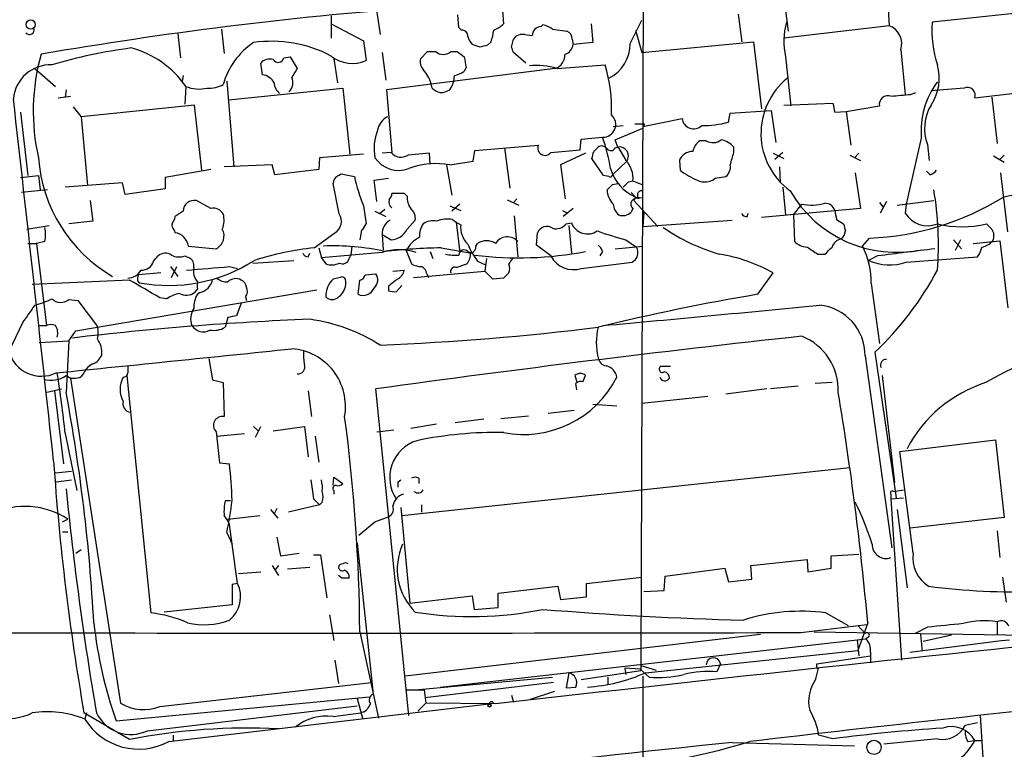
# Model space of a CAD drawing. Extents: x 5 to 1068, y 2 to 879.
# Drawn here: x 321 to 415, y 603 to 672 of the extents above; entities that cross this region are included whole.
import ezdxf

# ---------------------------------------------------------------- set-up
doc = ezdxf.new("R2010")
doc.units = 0
doc.header["$MEASUREMENT"] = 0
doc.layers.add('MAIN', color=5, linetype='CONTINUOUS')

msp = doc.modelspace()

# ---------------------------------------------------------------- linework, layer by layer
at = {"layer": 'MAIN'}
for p, q in [((380.492, 689.6946), (380.238, 611.0393)), ((403.606, 674.37), (403.7753, 671.7453)), ((393.8693, 673.6926), (394.208, 671.2373)), ((350.8587, 672.6766), (350.8587, 670.56)), ((355.1767, 673.0153), (355.5153, 670.8986)), ((362.966, 671.576), (362.8813, 672.7613)), ((367.1147, 673.1846), (367.1993, 671.9146)), ((389.4667, 672.846), (389.8053, 670.2213)), ((418.2533, 673.1846), (407.8393, 672.084)), ((350.8587, 671.9146), (353.9067, 670.306)), ((363.22, 671.322), (362.966, 671.576)), ((370.7553, 671.6606), (370.9247, 671.83)), ((375.4967, 671.9146), (375.666, 670.1366)), ((379.222, 670.052), (380.3227, 672.2533)), ((403.7753, 671.7453), (393.7847, 670.56)), ((336.296, 670.9833), (336.55, 668.6973)), ((340.4447, 671.4066), (340.6987, 669.1206)), ((369.2313, 670.8986), (369.9087, 670.814)), ((371.856, 671.4066), (373.2107, 671.2373)), ((379.73, 671.322), (380.3227, 669.2053)), ((353.9067, 670.306), (354.1607, 668.4433)), ((364.998, 669.7133), (364.236, 669.9673)), ((366.014, 670.2213), (365.6753, 669.8826)), ((367.9613, 669.7133), (368.1307, 670.4753)), ((373.7187, 670.4753), (373.8033, 669.9673)), ((375.666, 670.1366), (373.8033, 669.9673)), ((380.3227, 669.2053), (390.906, 670.2213)), ((390.906, 670.2213), (391.668, 663.8713)), ((346.3713, 668.6973), (346.964, 668.782)), ((346.964, 668.782), (347.6413, 667.6813)), ((355.6847, 669.2053), (356.0233, 666.5806)), ((359.3253, 668.6126), (360.0027, 669.29)), ((360.0027, 669.29), (360.7647, 669.29)), ((362.204, 669.29), (362.7967, 669.29)), ((369.316, 668.1893), (368.1307, 669.2053)), ((393.954, 668.782), (394.462, 664.1253)), ((404.876, 669.4593), (405.2993, 665.226)), ((344.3393, 667.0886), (344.17, 668.1893)), ((351.1127, 668.6126), (351.4513, 666.3266)), ((363.6433, 667.766), (363.474, 667.4273)), ((372.2793, 667.6813), (376.8513, 668.02)), ((322.7493, 667.6813), (324.6967, 665.988)), ((336.804, 667.004), (336.7193, 666.496)), ((372.11, 667.6813), (356.108, 665.6493)), ((337.058, 665.988), (336.9733, 664.2946)), ((340.9527, 666.496), (341.63, 658.368)), ((360.426, 665.8186), (360.3413, 666.242)), ((324.9507, 664.8873), (326.136, 665.0566)), ((325.7127, 665.6493), (325.628, 664.972)), ((341.122, 664.718), (351.9593, 665.8186)), ((351.9593, 665.8186), (352.6367, 659.5533)), ((356.108, 665.6493), (356.616, 659.7226)), ((405.8073, 665.226), (406.3153, 665.3953)), ((411.9033, 664.8873), (416.2213, 665.3953)), ((413.512, 664.972), (414.02, 660.5693)), ((326.39, 664.0406), (327.152, 663.1093)), ((337.9047, 664.21), (327.152, 663.1093)), ((338.582, 658.0293), (337.9047, 664.21)), ((393.7847, 664.21), (398.4413, 664.3793)), ((399.7113, 663.6173), (402.844, 664.1253)), ((321.3947, 663.5326), (322.072, 657.5213)), ((327.152, 663.1093), (327.7447, 656.59)), ((388.5353, 662.6013), (388.7047, 663.448)), ((388.7047, 663.448), (392.5993, 663.702)), ((392.5993, 663.702), (393.0227, 660.654)), ((398.6107, 663.5326), (399.7113, 663.6173)), ((399.7113, 663.6173), (400.1347, 660.4)), ((377.6133, 662.178), (378.5447, 662.2626)), ((379.6453, 662.432), (380.5767, 662.432)), ((380.4073, 662.178), (384.1327, 662.94)), ((380.5767, 662.432), (380.4073, 662.178)), ((377.7827, 660.908), (380.4073, 662.0086)), ((364.49, 659.892), (370.5013, 660.4)), ((374.4807, 659.9766), (374.5653, 660.9926)), ((374.5653, 660.9926), (376.5973, 661.162)), ((378.0367, 660.2306), (377.7827, 660.908)), ((386.4187, 660.8233), (385.826, 660.8233)), ((406.8233, 661.0773), (405.384, 654.812)), ((407.416, 660.4846), (407.5853, 658.9606)), ((353.9067, 659.5533), (349.758, 659.2146)), ((356.5313, 659.7226), (355.6847, 659.638)), ((360.172, 659.638), (358.14, 659.4686)), ((360.2567, 658.622), (360.172, 659.638)), ((364.3207, 658.876), (364.49, 659.892)), ((367.284, 660.146), (367.792, 656.336)), ((371.6867, 659.7226), (374.4807, 659.9766)), ((374.9887, 659.638), (372.618, 658.5373)), ((375.7507, 659.8073), (376.174, 660.2306)), ((377.7827, 660.146), (378.0367, 660.2306)), ((389.0433, 659.7226), (389.0433, 660.2306)), ((392.7687, 659.638), (393.7847, 659.13)), ((393.7, 659.7226), (392.938, 659.0453)), ((400.05, 659.4686), (401.066, 658.9606)), ((400.8967, 659.638), (400.4733, 659.2146)), ((413.6813, 659.384), (414.6973, 658.7913)), ((414.6973, 659.4686), (414.274, 659.0453)), ((345.2707, 658.5373), (340.6987, 658.368)), ((345.5247, 657.606), (345.2707, 658.5373)), ((349.758, 659.2146), (349.6733, 658.114)), ((361.7807, 658.5373), (362.2887, 655.6586)), ((362.1193, 658.5373), (364.3207, 658.876)), ((372.618, 658.5373), (373.0413, 655.32)), ((376.682, 657.5213), (375.5813, 659.13)), ((377.5287, 657.606), (378.8833, 658.876)), ((383.8787, 658.9606), (383.9633, 658.0293)), ((321.3947, 657.352), (323.088, 657.5213)), ((323.088, 657.5213), (323.2573, 656.1666)), ((339.4287, 658.114), (335.1107, 657.352)), ((349.6733, 658.114), (345.5247, 657.606)), ((351.536, 657.5213), (351.79, 657.6906)), ((351.79, 657.6906), (353.06, 657.4366)), ((377.19, 657.4366), (376.682, 657.5213)), ((393.3613, 658.368), (393.446, 656.844)), ((400.558, 657.7753), (401.066, 654.3886)), ((407.67, 657.606), (407.3313, 657.9446)), ((415.036, 652.1873), (414.3587, 657.7753)), ((331.0467, 656.844), (325.628, 656.4206)), ((331.3007, 655.7433), (331.0467, 656.844)), ((335.1107, 657.352), (335.1107, 656.2513)), ((351.6207, 653.8806), (351.028, 656.7593)), ((354.9227, 657.098), (356.2773, 657.2673)), ((355.1767, 655.066), (354.9227, 657.098)), ((377.5287, 656.6746), (378.0367, 656.7593)), ((379.0527, 656.9286), (379.476, 657.0133)), ((379.476, 657.0133), (380.3227, 656.6746)), ((387.2653, 657.2673), (388.2813, 657.4366)), ((323.9347, 656.1666), (321.4793, 655.9126)), ((335.1107, 656.2513), (331.3007, 655.7433)), ((357.8013, 655.828), (356.616, 655.828)), ((358.0553, 655.574), (357.8013, 655.828)), ((379.3067, 655.9126), (379.73, 655.4893)), ((393.7, 656.4206), (393.954, 653.796)), ((327.9987, 655.1506), (328.2527, 653.2033)), ((339.4287, 654.3886), (338.074, 655.1506)), ((363.0507, 654.812), (362.2887, 654.1346)), ((367.538, 655.2353), (368.6387, 654.7273)), ((368.4693, 655.32), (368.1307, 654.9813)), ((379.73, 655.4893), (379.5607, 655.1506)), ((379.5607, 655.1506), (381.8467, 652.6953)), ((379.73, 655.4893), (380.4073, 655.4046)), ((394.716, 653.796), (395.478, 654.812)), ((402.844, 654.9813), (403.1827, 654.558)), ((403.5213, 655.066), (402.9287, 653.9653)), ((404.5373, 654.7273), (408.0087, 655.1506)), ((405.384, 654.812), (405.2993, 653.9653)), ((336.804, 654.1346), (336.042, 653.6266)), ((353.9067, 654.6426), (354.1607, 652.9493)), ((355.0073, 654.1346), (356.0233, 653.6266)), ((355.9387, 654.304), (355.4307, 653.8806)), ((362.1193, 654.6426), (363.1353, 654.2193)), ((368.2153, 653.7113), (368.554, 649.8166)), ((372.7873, 654.2193), (373.2953, 653.9653)), ((373.8033, 654.3886), (372.872, 653.6266)), ((379.476, 654.3886), (379.3067, 654.05)), ((380.492, 654.05), (380.4073, 652.6953)), ((390.3133, 653.6266), (390.398, 653.9653)), ((401.066, 654.3886), (391.668, 653.542)), ((394.716, 653.796), (394.8007, 651.256)), ((321.9873, 652.4413), (324.104, 652.78)), ((328.2527, 653.2033), (325.9667, 652.9493)), ((358.0553, 652.4413), (358.8173, 653.288)), ((362.3733, 653.3726), (362.712, 653.1186)), ((362.712, 653.1186), (363.0507, 650.24)), ((362.712, 653.1186), (363.1353, 652.8646)), ((373.126, 652.9493), (373.634, 653.034)), ((373.38, 652.78), (373.634, 650.1553)), ((380.4073, 652.6953), (388.874, 653.288)), ((398.78, 653.3726), (399.4573, 652.9493)), ((335.9573, 652.3566), (336.042, 652.1026)), ((349.25, 650.6633), (351.1973, 652.1026)), ((353.7373, 652.3566), (353.568, 651.4253)), ((355.6847, 651.9333), (356.5313, 651.4253)), ((355.6847, 651.9333), (355.7693, 650.494)), ((370.332, 650.9173), (370.4167, 652.1026)), ((322.072, 651.0866), (322.9187, 651.0866)), ((323.6807, 651.256), (322.9187, 651.0866)), ((322.9187, 651.0866), (323.85, 643.2973)), ((364.5747, 650.8326), (364.744, 651.0866)), ((371.6867, 649.9013), (370.332, 650.9173)), ((378.7987, 651.4253), (379.8147, 650.748)), ((401.2353, 650.8326), (401.9127, 651.5946)), ((409.8713, 651.4253), (410.6333, 650.5786)), ((410.5487, 651.4253), (410.0407, 650.4093)), ((411.734, 651.0866), (414.274, 651.3406)), ((414.274, 651.3406), (415.036, 644.9906)), ((337.312, 650.8326), (339.9367, 650.5786)), ((348.6573, 649.8166), (348.8267, 650.1553)), ((349.6733, 650.6633), (349.9273, 649.732)), ((355.6847, 650.24), (349.9273, 649.732)), ((352.552, 649.6473), (352.7213, 649.986)), ((352.806, 650.8326), (352.7213, 649.986)), ((357.9707, 650.4093), (358.4787, 649.1393)), ((360.2567, 650.3246), (360.5107, 649.6473)), ((361.2727, 650.6633), (364.1513, 650.1553)), ((363.8127, 650.3246), (364.1513, 650.1553)), ((376.5973, 650.3246), (376.3433, 649.9013)), ((377.7827, 650.5786), (380.4073, 650.8326)), ((397.002, 650.0706), (397.6793, 650.0706)), ((334.01, 649.3933), (334.4333, 649.9013)), ((336.9733, 649.9013), (337.3967, 649.732)), ((343.408, 649.224), (347.3027, 649.478)), ((349.9273, 649.732), (350.3507, 649.1393)), ((362.712, 648.8006), (363.728, 649.1393)), ((364.744, 649.3933), (365.506, 649.0546)), ((365.5907, 649.6473), (365.4213, 648.462)), ((374.5653, 648.716), (379.3913, 649.3086)), ((402.6747, 649.9013), (401.828, 649.478)), ((405.384, 649.3086), (412.1573, 649.8166)), ((334.6873, 648.2926), (332.5707, 648.1233)), ((335.6187, 648.8853), (336.296, 647.954)), ((335.7033, 647.8693), (336.2113, 648.8853)), ((341.2067, 648.8853), (341.9687, 648.716)), ((354.076, 648.1233), (355.092, 648.208)), ((356.7007, 648.462), (357.8013, 648.5466)), ((358.648, 647.8693), (365.4213, 648.462)), ((359.918, 648.208), (360.0873, 647.8693)), ((366.1833, 647.7), (365.4213, 648.462)), ((391.3293, 646.2606), (392.7687, 648.2926)), ((331.724, 647.6153), (322.4953, 647.192)), ((332.486, 647.5306), (332.6553, 647.3613)), ((351.7053, 647.8693), (351.028, 647.7)), ((353.3987, 646.2606), (353.568, 647.6153)), ((367.1993, 647.7846), (366.1833, 647.7)), ((402.082, 647.2766), (402.844, 641.604)), ((326.644, 642.7893), (349.504, 646.684)), ((338.1587, 646.7686), (337.9047, 646.43)), ((338.4127, 646.43), (338.1587, 646.2606)), ((356.2773, 647.0226), (356.2773, 646.5993)), ((357.0393, 646.5146), (357.5473, 647.1073)), ((325.9667, 645.7526), (326.8133, 645.668)), ((326.8133, 645.668), (328.676, 643.2126)), ((335.28, 645.8373), (334.6027, 645.922)), ((342.3073, 645.414), (341.884, 644.2286)), ((342.7307, 646.0066), (342.8153, 645.668)), ((321.564, 643.5513), (320.294, 640.842)), ((341.0373, 644.0593), (340.7833, 643.128)), ((323.088, 643.2973), (323.85, 643.2973)), ((325.9667, 641.858), (326.644, 642.7893)), ((323.1727, 641.6886), (325.9667, 641.858)), ((325.9667, 641.858), (325.7127, 636.9473)), ((402.4207, 640.7573), (404.4527, 626.9566)), ((339.2593, 640.1646), (339.598, 638.1326)), ((401.4893, 640.4186), (404.0293, 622.2153)), ((327.406, 638.81), (327.152, 638.4713)), ((383.032, 639.4026), (382.1007, 639.4026)), ((326.136, 638.302), (330.8773, 607.4833)), ((331.47, 638.556), (333.756, 616.0346)), ((339.598, 638.1326), (340.614, 637.8786)), ((340.614, 637.8786), (340.6987, 634.6613)), ((373.9727, 638.556), (374.142, 637.9633)), ((374.7347, 637.9633), (374.9887, 638.556)), ((398.3567, 637.8786), (396.748, 637.794)), ((403.098, 638.556), (404.2833, 628.396)), ((323.7653, 636.9473), (325.2893, 637.286)), ((324.612, 637.1166), (325.4587, 630.174)), ((348.6573, 637.1166), (348.996, 634.6613)), ((358.2247, 606.298), (355.092, 637.286)), ((374.142, 637.2013), (374.0573, 637.794)), ((392.176, 637.286), (388.2813, 636.778)), ((395.1393, 637.54), (392.5147, 637.286)), ((380.3227, 635.9313), (386.588, 636.6086)), ((371.4327, 635), (373.888, 635.254)), ((375.666, 635.8466), (377.952, 635.6773)), ((365.3367, 634.4073), (362.6273, 634.0686)), ((366.9453, 634.492), (369.57, 634.746)), ((339.9367, 633.222), (340.2753, 630.2586)), ((343.4927, 633.73), (343.916, 633.3066)), ((343.662, 632.714), (344.17, 633.73)), ((345.3553, 633.3066), (348.3187, 633.73)), ((348.3187, 633.73), (348.6573, 630.8513)), ((355.1767, 633.222), (356.7853, 633.3913)), ((358.394, 633.5606), (360.8493, 633.984)), ((325.628, 633.0526), (326.7287, 627.634)), ((340.0213, 632.7986), (342.646, 633.0526)), ((349.3347, 632.7986), (349.6733, 630.3433)), ((404.7913, 631.3593), (413.8507, 632.46)), ((413.8507, 632.46), (414.6973, 625.094)), ((406.0613, 621.7073), (404.7913, 631.3593)), ((324.6967, 629.3273), (326.2207, 629.4966)), ((340.2753, 630.2586), (341.2067, 630.174)), ((357.5473, 625.2633), (400.05, 629.8353)), ((324.7813, 628.4806), (326.2207, 628.65)), ((351.028, 628.142), (351.1127, 628.904)), ((351.1127, 628.904), (351.9593, 628.3113)), ((357.2087, 628.4806), (357.4627, 628.65)), ((359.156, 628.8193), (359.156, 628.3113)), ((351.1127, 627.634), (351.1127, 627.2953)), ((404.1987, 627.5493), (405.13, 627.7186)), ((340.7833, 626.7026), (341.2913, 626.7026)), ((349.1653, 626.872), (349.758, 626.2793)), ((403.9447, 627.2953), (403.9447, 626.872)), ((403.9447, 626.872), (405.13, 626.9566)), ((403.9447, 626.872), (404.9607, 611.5473)), ((345.1013, 625.856), (345.7787, 625.0093)), ((345.694, 625.9406), (345.44, 625.4326)), ((349.758, 626.2793), (346.7947, 625.602)), ((350.012, 626.5333), (349.758, 626.2793)), ((357.4627, 626.0253), (358.3093, 616.966)), ((359.41, 626.2793), (359.41, 625.602)), ((404.5373, 625.856), (405.4687, 618.4053)), ((325.374, 624.6706), (325.882, 624.9246)), ((341.0373, 624.9246), (344.0853, 625.2633)), ((355.0073, 624.6706), (356.108, 625.094)), ((414.6973, 625.094), (405.7227, 624.078)), ((341.9687, 618.8286), (341.2067, 624.4166)), ((325.374, 623.7393), (325.882, 623.7393)), ((340.9527, 623.6546), (341.4607, 622.554)), ((345.694, 623.2313), (346.0327, 621.4533)), ((414.02, 623.824), (414.274, 621.284)), ((326.644, 621.7073), (327.152, 622.046)), ((353.314, 622.6386), (354.838, 608.33)), ((346.0327, 621.4533), (347.8107, 621.7073)), ((349.1653, 621.538), (349.8427, 621.538)), ((349.8427, 621.538), (350.4353, 617.474)), ((390.652, 620.522), (395.986, 621.1146)), ((395.986, 621.1146), (396.0707, 619.9293)), ((398.272, 621.4533), (400.8967, 621.6226)), ((398.272, 620.268), (398.272, 621.4533)), ((345.2707, 620.522), (345.8633, 619.5906)), ((345.8633, 620.522), (345.5247, 620.0986)), ((348.8267, 620.3526), (346.71, 620.1833)), ((382.524, 619.506), (388.1967, 620.268)), ((388.1967, 620.268), (388.5353, 618.998)), ((390.7367, 619.252), (390.652, 620.522)), ((396.0707, 619.9293), (398.272, 620.268)), ((342.0533, 619.76), (344.17, 619.9293)), ((351.8747, 619.3366), (351.536, 619.5906)), ((375.0733, 618.8286), (380.3227, 619.4213)), ((382.4393, 618.1513), (382.524, 619.506)), ((388.5353, 618.998), (390.7367, 619.252)), ((414.528, 619.4213), (414.8667, 617.0506)), ((341.9687, 618.8286), (341.4607, 618.744)), ((341.4607, 618.744), (341.4607, 616.7966)), ((366.6913, 617.8973), (372.364, 618.5746)), ((372.364, 618.5746), (372.618, 617.3046)), ((375.0733, 617.5586), (375.0733, 618.8286)), ((358.3093, 616.966), (364.236, 617.6433)), ((364.236, 617.6433), (364.4053, 616.3733)), ((366.6913, 616.5426), (366.6913, 617.8973)), ((372.618, 617.3046), (375.0733, 617.5586)), ((380.492, 618.0666), (382.4393, 618.1513)), ((341.4607, 616.7966), (335.026, 616.1193)), ((364.4053, 616.3733), (366.6913, 616.5426)), ((350.6893, 615.8653), (351.1127, 613.41)), ((397.764, 616.0346), (399.8807, 614.8493)), ((395.3933, 614.172), (401.6587, 614.934)), ((401.7433, 615.1033), (400.812, 612.4786)), ((400.812, 614.8493), (401.4893, 614.0873)), ((407.416, 614.68), (406.2307, 614.0873)), ((414.02, 615.188), (414.02, 613.918)), ((353.568, 614.2566), (355.346, 606.044)), ((391.5833, 614.0026), (357.886, 610.0233)), ((361.188, 609.0073), (401.574, 613.5793)), ((396.6633, 614.2566), (423.418, 613.8333)), ((401.828, 613.7486), (401.574, 613.5793)), ((406.7387, 614.0026), (406.908, 612.394)), ((409.702, 613.918), (406.9927, 613.3253)), ((400.7273, 613.4946), (400.8967, 611.9706)), ((405.7227, 612.3093), (414.4433, 613.41)), ((414.4433, 613.41), (415.2053, 613.4946)), ((380.6613, 610.362), (400.812, 612.4786)), ((396.9173, 611.2086), (401.9973, 611.9706)), ((401.9973, 612.3093), (401.9973, 611.2933)), ((351.1973, 611.5473), (351.536, 609.346)), ((378.714, 610.7853), (378.7987, 610.1926)), ((380.1533, 610.7006), (378.714, 610.7853)), ((380.238, 611.0393), (381.6773, 610.616)), ((380.238, 611.0393), (380.238, 610.5313)), ((387.7733, 611.2086), (387.4347, 610.4466)), ((396.8327, 609.7693), (397.0867, 610.7853)), ((396.9173, 610.9546), (396.9173, 611.2086)), ((358.8173, 608.7533), (371.856, 609.9386)), ((373.38, 610.362), (373.126, 608.9226)), ((380.238, 610.5313), (374.5653, 609.6846)), ((377.1053, 609.9386), (377.1053, 609.2613)), ((381, 609.9386), (380.1533, 610.7006)), ((380.4073, 610.0233), (380.238, 360.172)), ((334.6027, 607.1446), (354.6687, 609.4306)), ((371.9407, 609.4306), (359.7487, 607.9913)), ((373.126, 608.9226), (374.0573, 609.0073)), ((330.454, 605.79), (354.4993, 608.076)), ((357.9707, 608.7533), (359.664, 608.7533)), ((359.664, 608.7533), (359.8333, 607.4833)), ((367.9613, 608.2453), (368.1307, 607.568)), ((372.0253, 608.584), (369.7393, 607.822)), ((333.4173, 604.8586), (353.314, 607.2293)), ((335.4493, 603.8426), (365.8447, 607.3986)), ((353.314, 607.9066), (353.822, 606.044)), ((359.8333, 607.4833), (359.0713, 606.7213)), ((366.4373, 607.3986), (359.8333, 607.4833)), ((331.724, 604.012), (327.406, 606.552)), ((327.66, 606.552), (327.4907, 605.9593)), ((351.028, 606.2133), (353.6527, 606.552)), ((353.9913, 606.6366), (353.6527, 606.552)), ((412.4113, 606.298), (412.6653, 602.3186)), ((412.1573, 605.6206), (410.972, 605.3666)), ((335.8727, 604.4353), (335.8727, 603.8426)), ((398.4413, 604.0966), (397.0867, 604.4353)), ((388.874, 603.758), (400.4733, 603.4193)), ((408.3473, 604.0966), (403.2673, 603.5886)), ((411.226, 603.8426), (411.9033, 603.9273)), ((411.9033, 603.9273), (412.5807, 603.9273))]:
    msp.add_line(p, q, dxfattribs=at)
for centre, radius in [((322.3525, 671.8498), 0.4372), ((365.8658, 607.2505), 0.1496), ((402.3386, 603.2784), 0.6775)]:
    msp.add_circle(centre, radius, dxfattribs=at)
for centre, radius, start, end in [((387.9089, 294.4565), 380.1035, 94.402272, 99.780064), ((322.2414, 671.3559), 0.4444, 220.365028, 17.737796), ((365.3511, 673.7911), 2.6338, 290.372473, 314.564679), ((370.7974, 670.7719), 0.8897, 92.71222, 177.28778), ((370.4375, 669.5225), 2.3584, 53.024664, 78.077809), ((400.2961, 670.2714), 6.5146, 163.845123, 193.216045), ((403.1573, 670.0398), 1.814, 341.337332, 70.081657), ((418.9511, 671.4092), 11.1323, 176.524796, 197.724985), ((363.2339, 670.7432), 0.579, 358.624295, 91.375705), ((365.4381, 671.1337), 1.675, 193.971531, 224.136456), ((361.3044, 671.8878), 4.9957, 340.513588, 353.496932), ((368.9984, 669.8617), 1.0627, 77.340787, 144.733698), ((372.8802, 670.4666), 0.8386, 0.594461, 66.788849), ((338.3827, 620.7763), 49.2814, 97.566709, 106.533976), ((329.5195, 660.7773), 9.1641, 34.652685, 74.98731), ((347.3727, 664.2988), 7.0096, 123.609361, 164.624872), ((345.2296, 658.2144), 12.0481, 62.146019, 98.28889), ((407.669, 500.4437), 174.5652, 103.919694, 104.148837), ((241.046, 627.1093), 133.8753, 18.327124, 18.556307), ((372.7086, 670.0856), 1.1011, 287.587464, 353.832202), ((375.4938, 670.07), 3.7282, 297.062653, 359.723374), ((342.5002, 663.6265), 19.9072, 164.232469, 192.804368), ((345.8294, 668.8158), 0.5546, 211.259632, 347.665012), ((352.8569, 671.3632), 3.1978, 231.32732, 294.06182), ((361.4844, 670.0941), 1.0791, 228.170251, 311.825793), ((490.1472, 838.3769), 211.6803, 233.014185, 233.243346), ((617.5544, 710.5983), 257.4985, 189.345902, 189.575088), ((371.6337, 669.0062), 1.4079, 289.773452, 1.212816), ((324.1953, 664.5356), 3.4882, 87.326582, 175.610113), ((345.0167, 667.4697), 1.1112, 72.258079, 139.639196), ((360.4687, 668.3587), 1.1713, 167.480212, 220.592275), ((370.3318, 661.2447), 6.7248, 73.16594, 95.778755), ((361.9044, 663.7438), 15.5466, 358.285282, 15.965443), ((403.9729, 666.7493), 4.5552, 326.120505, 16.197818), ((344.1543, 665.6454), 1.455, 27.9159, 82.695242), ((345.9262, 666.3598), 1.2971, 317.290111, 21.47167), ((559.1026, 540.2338), 246.8983, 148.922675, 149.151814), ((356.3683, 664.8987), 4.1939, 18.680767, 40.037163), ((359.9429, 667.073), 2.6007, 326.809148, 358.479698), ((362.0566, 669.3096), 2.3563, 281.905565, 306.980293), ((338.3408, 669.1037), 3.3694, 247.621992, 282.847152), ((339.213, 668.8632), 3.0471, 267.686543, 297.3732), ((346.908, 666.4256), 1.4713, 183.858111, 229.271992), ((398.3397, 661.5134), 6.7231, 128.840285, 233.887915), ((414.6818, 661.7167), 7.8845, 143.45726, 184.651575), ((411.1896, 665.1286), 0.7533, 341.319747, 113.658992), ((361.5936, 667.0229), 1.6774, 225.886457, 256.006836), ((361.0728, 667.6522), 2.2598, 272.922039, 297.586725), ((403.6604, 664.2765), 0.8303, 69.976213, 190.492482), ((362.526, 1130.7912), 467.5727, 275.082057, 275.31124), ((418.4442, 553.174), 112.8978, 93.838006, 95.433074), ((-8271.0112, -304.883), 8646.276, 6.21012294, 6.4393062), ((610.2249, 706.3107), 215.8947, 191.19925, 191.428407), ((411.3353, 662.0064), 4.2043, 148.390712, 201.220376), ((357.0622, 661.495), 1.8336, 118.307951, 169.176673), ((376.6239, 662.379), 1.2173, 268.747884, 47.646842), ((385.2395, 663.084), 1.1161, 187.412817, 312.618287), ((386.1342, 670.9141), 8.6526, 269.080194, 286.111029), ((359.5091, 660.1036), 4.5887, 157.77451, 191.170844), ((371.132, 660.1277), 0.687, 156.64809, 323.85917), ((376.5166, 659.7419), 0.5968, 32.358529, 125.03213), ((355.0429, 654.0399), 22.7006, 10.556086, 18.284816), ((386.7573, 659.4687), 1.6439, 124.508882, 168.113137), ((387.0733, 661.9702), 1.3206, 240.284179, 306.455127), ((387.4808, 658.8722), 2.0704, 41.002913, 79.503081), ((357.4752, 660.4795), 1.2099, 218.725631, 303.330192), ((206.3175, 701.8245), 174.5653, 345.843219, 346.07237), ((377.3759, 660.3355), 0.4487, 217.666685, 335.022443), ((378.184, 659.3808), 0.8625, 324.175811, 99.833651), ((374.3949, 657.1819), 4.7495, 21.99384, 39.934081), ((385.1233, 658.4696), 1.3379, 88.912209, 158.470555), ((92.5721, 743.7733), 308.1553, 343.942567, 344.171767), ((337.277, 660.2464), 14.2265, 184.159131, 239.774408), ((357.251, 660.7175), 2.7005, 213.815405, 291.13439), ((360.7957, 651.1957), 7.4599, 79.780062, 110.159883), ((377.0419, 657.2581), 2.4464, 354.257014, 44.100712), ((387.5961, 658.332), 1.1275, 307.424828, 10.491662), ((351.917, 656.717), 0.89, 115.347095, 177.275832), ((377.317, 657.6059), 0.2117, 233.124688, 0.027065), ((381.3232, 659.2752), 4.1075, 195.195049, 247.177443), ((388.4957, 664.0033), 7.4988, 232.812859, 247.052229), ((407.332, 658.7059), 1.1506, 287.082228, 323.98361), ((371.6504, 661.545), 19.039, 192.461827, 201.256318), ((250.2747, 783.4206), 179.6055, 314.885409, 315.114591), ((251.7987, 783.6746), 179.6055, 314.885409, 315.114591), ((386.2944, 658.425), 1.5109, 241.436754, 309.984731), ((355.6591, 655.8873), 0.9587, 317.151439, 356.453861), ((378.9695, 656.2122), 1.9493, 181.34042, 225.914526), ((380.3227, 655.6587), 0.4233, 90, 233.132809), ((404.487, 661.9086), 11.6685, 209.956464, 281.974793), ((378.1193, 651.0209), 30.3291, 355.320511, 9.768175), ((418.0784, 639.4119), 16.4467, 58.648911, 102.164734), ((337.8591, 654.1175), 1.0552, 78.249208, 179.071489), ((356.997, 655.0236), 0.6694, 161.562344, 235.303222), ((359.9036, 655.461), 1.8517, 176.501448, 215.389486), ((379.0808, 654.9108), 1.4709, 183.851648, 229.281668), ((379.8353, 654.8142), 0.5571, 65.22917, 229.828276), ((396.393, 659.6851), 4.9583, 259.365651, 285.036), ((397.719, 653.9721), 0.9254, 15.494612, 92.458892), ((400.9008, 677.5478), 25.9729, 272.232798, 301.865714), ((339.7038, 653.3937), 1.0322, 28.143992, 105.456665), ((338.5566, 653.2795), 2.1434, 336.979367, 16.286508), ((350.5898, 653.1867), 1.2427, 299.265078, 33.944543), ((357.7094, 653.4936), 1.1268, 349.486857, 52.58704), ((378.5157, 654.8486), 1.124, 249.459466, 314.726067), ((390.2458, 654.0756), 0.4541, 194.057665, 278.549485), ((610.3894, 696.1248), 215.8849, 191.192759, 191.421922), ((407.4159, 655.2352), 2.4683, 210.962562, 292.168655), ((336.3807, 652.8223), 0.6294, 160.344339, 227.723862), ((335.085, 653.686), 0.9588, 317.155503, 356.448267), ((353.06, 653.288), 1.1516, 306.024081, 342.896174), ((357.1124, 652.0219), 1.4304, 117.734848, 183.551099), ((361.1328, 651.855), 1.9002, 144.838774, 185.30526), ((360.5108, 651.594), 1.6445, 78.12157, 124.500807), ((361.9497, 650.2413), 3.1598, 82.295838, 110.38032), ((365.4762, 652.6615), 2.3497, 175.041349, 224.931031), ((372.1948, 653.6264), 1.1514, 252.887027, 323.978115), ((375.1664, 653.6349), 1.646, 201.411635, 304.104247), ((568.8433, 694.9547), 174.5167, 193.9276, 194.156815), ((410.6757, 662.476), 9.8071, 256.265712, 283.733721), ((540.2579, 779.6952), 179.6053, 224.885409, 225.114592), ((321.0118, 651.9333), 2.7535, 345.760372, 14.239629), ((335.8305, 650.6211), 1.4965, 8.124688, 81.875312), ((339.3407, 651.7938), 1.3535, 296.125838, 28.579717), ((356.4467, 653.2031), 1.7798, 272.724474, 334.658724), ((371.3127, 651.7147), 0.9764, 56.191126, 156.59105), ((389.3068, 689.8089), 39.796, 250.601805, 254.689536), ((392.5963, 667.2472), 17.8639, 235.018543, 254.054604), ((398.5841, 652.3527), 1.0457, 306.307741, 355.57398), ((412.704, 651.8255), 1.0159, 331.489916, 37.312066), ((360.6793, 648.9707), 3.0669, 117.973803, 152.026197), ((370.7124, 653.9224), 7.4923, 202.941229, 217.192921), ((365.5906, 649.8025), 1.5381, 56.600247, 123.396643), ((367.5588, 650.3823), 1.3243, 41.28035, 147.871252), ((375.4974, 649.9866), 1.1506, 17.082228, 53.983609), ((396.1041, 652.6604), 1.916, 227.136122, 266.466195), ((399.4591, 650.3745), 1.164, 102.695391, 161.283299), ((412.3318, 652.3421), 1.6134, 278.874409, 321.62915), ((335.124, 649.1078), 1.052, 56.58937, 131.037856), ((336.4301, 651.3197), 1.5189, 241.411819, 290.955177), ((351.9772, 623.4444), 27.3552, 95.72166, 107.882613), ((348.7423, 650.4944), 0.6831, 209.762567, 262.852096), ((351.0704, 628.1847), 22.6688, 77.598698, 92.461798), ((357.2933, 645.2873), 5.2074, 72.005544, 107.99341), ((362.1798, 594.2076), 56.463, 90.920519, 96.34612), ((362.6273, 654.4761), 4.5029, 258.063699, 274.313801), ((363.4606, 649.9771), 0.4947, 44.623275, 178.969112), ((362.6904, 650.0496), 1.3803, 318.739101, 4.391702), ((363.9818, 650.7481), 0.5988, 278.150398, 8.111161), ((368.6753, 683.1475), 33.4246, 262.806755, 280.887722), ((378.9229, 650.2284), 1.0322, 296.987066, 30.226868), ((385.1394, 634.6408), 15.639, 60.801385, 80.618386), ((565.8439, 904.409), 305.2796, 236.192723, 236.421906), ((228.668, 819.7593), 239.4975, 314.885409, 315.114591), ((394.5958, 647.3729), 7.4868, 359.263007, 27.523046), ((574.7047, -704.4001), 1365.1837, 97.0100323, 97.2392211), ((410.272, 651.2356), 2.3596, 323.032491, 348.074325), ((335.4465, 662.1954), 15.0944, 259.343759, 302.592592), ((332.8353, 649.7848), 1.2382, 269.509514, 341.567978), ((336.9876, 648.9842), 0.8524, 347.561596, 61.318192), ((350.8863, 650.6719), 1.6235, 250.736935, 296.894914), ((351.9171, 649.808), 0.6549, 243.090646, 345.796132), ((359.5252, 651.1422), 2.2598, 242.413275, 267.077961), ((494.8881, 564.7107), 152.6537, 146.192759, 146.421922), ((366.7342, 648.716), 1.0612, 336.485935, 23.509114), ((373.8318, 651.0228), 2.4206, 207.601444, 287.639257), ((403.8229, 653.9456), 4.8928, 245.937991, 288.606405), ((331.4276, 649.4358), 1.6561, 274.401624, 327.524828), ((333.4163, 647.7001), 0.9456, 153.413271, 190.325982), ((254.5002, 1664.7096), 1019.518, 274.649518, 274.8787022), ((339.3434, 648.4619), 1.5606, 167.465219, 220.613639), ((353.4835, 648.2078), 0.5985, 278.116564, 351.883436), ((354.2622, 647.6238), 1.0148, 310.604357, 35.146506), ((356.5455, 648.8571), 1.2936, 296.563071, 346.111999), ((359.1079, 648.1295), 0.8139, 5.534773, 68.212969), ((362.5638, 648.4408), 0.3891, 67.613458, 202.386542), ((494.4532, 521.0387), 179.6053, 134.885409, 135.114591), ((381.5031, 662.822), 30.4039, 313.471269, 331.99653), ((-90.157, -72.8987), 834.9395, 59.4206542, 59.6498394), ((507.5086, 647.1073), 169.3502, 179.885409, 180.114592), ((338.0318, 647.9962), 1.6119, 283.668973, 346.331027), ((340.9313, 648.8216), 1.3797, 228.732034, 274.40635), ((341.786, 646.6778), 1.0727, 60.923606, 134.263494), ((342.0052, 646.8595), 0.8139, 5.534773, 68.212969), ((352.6644, 646.0633), 2.3144, 134.994748, 181.403821), ((350.6045, 647.3613), 1.6441, 304.512651, 11.888838), ((351.8746, 647.5305), 0.3787, 26.585347, 116.55152), ((526.0627, 435.6712), 271.1024, 128.54687, 128.776037), ((336.9069, 643.6781), 2.7035, 99.401002, 126.997057), ((337.12, 647.4924), 1.3208, 240.284712, 306.449972), ((340.2248, 645.0244), 2.4077, 149.106847, 182.818674), ((342.0059, 646.542), 0.9011, 323.547217, 26.070252), ((353.8724, 647.2981), 1.1406, 245.459589, 337.047437), ((356.8699, 648.4607), 1.9535, 252.340475, 274.974823), ((424.1087, 449.4498), 199.5219, 99.455977, 103.901168), ((321.229, 651.8505), 6.7786, 282.960532, 297.49045), ((325.2116, 646.7313), 1.2361, 226.324295, 307.651396), ((350.9434, 646.571), 0.8184, 223.598957, 316.396215), ((745.4763, 348.0767), 516.7271, 144.893614, 145.1228), ((339.2507, 643.9422), 1.7251, 146.033575, 201.952515), ((220.2602, 2404.7211), 1768.3481, 275.072059, 275.7416548), ((396.6876, 640.4671), 4.8019, 359.421299, 84.218765), ((360.1447, 357.0037), 287.1095, 92.259214, 96.768749), ((383.7895, 432.4499), 215.8849, 101.192759, 101.421922), ((346.5008, 627.2165), 16.8349, 57.624657, 82.058668), ((324.2733, 642.2816), 1.1004, 67.370923, 112.624271), ((323.6801, 642.5776), 1.2456, 342.189088, 35.296512), ((326.6449, 642.62), 2.1158, 343.732105, 16.265296), ((338.709, 643.9321), 1.234, 210.956591, 300.96933), ((339.725, 644.92), 2.0812, 259.451375, 300.56479), ((344.365, 904.3233), 263.1251, 272.428718, 276.943428), ((381.9311, 641.6886), 5.9343, 165.962586, 194.036478), ((327.0226, 640.7473), 2.091, 353.298808, 37.745687), ((542.8909, -715.2764), 1365.5378, 96.1972861, 97.9047943), ((393.4872, 637.1892), 5.4674, 357.464199, 68.646562), ((429.1329, 610.315), 31.9786, 91.592837, 120.465109), ((323.3814, 641.6893), 3.2016, 195.346313, 295.928769), ((-235.5427, 6227.9543), 5617.1609, 275.7248996, 275.9540824), ((346.7214, 635.6199), 5.4916, 349.947114, 85.69844), ((352.7192, 640.5033), 4.498, 175.681504, 191.949474), ((327.6601, 641.0957), 1.5564, 292.381136, 337.627074), ((377.063, 640.3763), 0.898, 188.130102, 261.869898), ((403.4705, 639.5635), 0.519, 84.38278, 208.234203), ((207.8984, 620.4), 118.4075, 6.13413, 8.944633), ((328.8451, 638.2174), 1.5564, 112.372926, 157.618864), ((331.1313, 638.81), 0.4234, 270, 0), ((500.8546, 639.1486), 169.3002, 179.885375, 180.114592), ((347.7223, 639.3548), 0.6347, 262.667837, 20.010871), ((376.5794, 638.1388), 1.3949, 10.233568, 75.187652), ((382.27, 639.1486), 0.3053, 123.684862, 303.684862), ((382.3601, 638.3127), 0.5873, 358.956068, 82.249334), ((324.3157, 640.5033), 2.3966, 252.524466, 305.655793), ((326.4939, 639.5602), 1.2723, 232.119487, 301.147565), ((333.1494, 637.2436), 2.3193, 150.473899, 209.526101), ((369.0797, 642.9231), 9.9648, 259.122856, 332.918863), ((374.4807, 637.9632), 0.7807, 49.405074, 130.594926), ((374.523, 637.3706), 0.6294, 70.344339, 137.723862), ((382.5028, 638.5771), 0.5227, 201.371954, 328.246733), ((416.8729, 625.6143), 12.8858, 107.867585, 152.254092), ((160.551, 606.0231), 168.0318, 3.097691, 10.605037), ((108.3537, 588.6774), 294.5773, 5.146801, 9.431107), ((331.9098, 635.8738), 0.8109, 163.757602, 256.752197), ((340.5432, 633.8223), 0.8533, 79.499964, 224.705642), ((192.901, 613.1766), 160.6706, 0.385135, 7.684546), ((360.0866, 628.8586), 3.6847, 107.367846, 214.204592), ((366.366, 597.4814), 35.6656, 88.661207, 101.940874), ((557.5066, 646.4065), 233.5266, 183.923393, 189.826407), ((302.7328, 625.6139), 38.7432, 1.610247, 6.759419), ((793.5309, 691.2599), 449.0062, 188.015504, 188.24469), ((346.6674, 627.8455), 3.3577, 354.939051, 13.862835), ((358.8173, 628.1846), 0.7194, 61.913927, 118.079046), ((624.4787, 657.4521), 300.2335, 185.667336, 189.760786), ((351.288, 627.8578), 0.2843, 91.209443, 231.928805), ((351.4937, 628.7345), 0.6292, 250.338213, 317.731211), ((230.2087, 628.2266), 127.0003, 359.885409, 0.114591), ((359.0918, 627.9552), 0.5419, 228.500791, 334.111155), ((404.0717, 627.4223), 0.1796, 45, 225), ((346.4986, 625.6445), 5.8124, 169.511323, 183.760372), ((299.4395, 632.1398), 42.3715, 348.447999, 352.627357), ((348.5309, 627.0413), 1.5658, 341.068631, 18.931369), ((358.0525, 625.9661), 1.371, 104.17815, 170.405763), ((321.833, 618.794), 7.347, 56.556938, 115.368024), ((355.9421, 625.8932), 0.8162, 281.727057, 21.668461), ((375.8491, 614.2295), 27.6028, 17.552644, 26.471015), ((338.6222, 623.4417), 2.7623, 20.666992, 41.258708), ((36.7658, 1005.0109), 495.9197, 309.69098, 309.920177), ((362.8533, 620.1893), 5.7318, 155.634472, 225.240321), ((403.4863, 622.5218), 1.32, 178.602184, 290.321328), ((409.1917, 621.2486), 3.1638, 171.66373, 237.691315), ((351.9654, 620.2498), 0.4415, 90.791579, 166.536569), ((351.917, 620.4232), 0.3875, 190.497939, 303.11188), ((352.2133, 620.3528), 0.4232, 53.116564, 126.883436), ((351.8921, 619.4686), 0.673, 348.688398, 69.416053), ((352.2133, 450.0367), 169.3002, 89.885375, 90.114591), ((339.4505, 617.5621), 2.8188, 308.538543, 26.699589), ((415.7984, 681.679), 63.6476, 262.509061, 271.905452), ((364.1749, 649.4281), 33.7369, 260.862446, 281.541148), ((398.0281, 945.4602), 330.2011, 265.29178, 268.602453), ((332.3778, 603.9623), 12.1507, 66.477274, 83.487185), ((395.3932, 598.171), 18.0202, 82.440067, 107.499031), ((370.1543, 619.7102), 42.07, 186.286815, 199.322305), ((338.8112, 621.5875), 6.6748, 256.273126, 291.031656), ((493.7613, -231.8448), 850.917, 95.5948345, 95.8240121), ((412.8102, 607.5273), 7.7556, 81.025799, 105.001514), ((414.401, 614.536), 0.7552, 17.621532, 120.300129), ((351.6687, 19413.7601), 18799.6389, 269.72271864, 270.13325991), ((996.469, -4927.1876), 5570.3307, 95.8461265, 96.4943306), ((401.6586, 613.9179), 0.2395, 315.016916, 134.983084), ((400.5584, 612.5352), 1.4566, 351.077682, 45.792749), ((387.1001, 611.1007), 0.6818, 9.105877, 178.041574), ((397.002, 610.87), 0.1198, 135.033843, 315), ((373.1622, 609.4064), 0.98, 335.969247, 77.160494), ((374.2433, 624.5785), 15.598, 273.361866, 294.296666), ((381.8888, 619.9747), 10.0754, 264.939072, 283.857909), ((386.6299, 600.9265), 9.5541, 85.16788, 104.102423), ((399.7108, 607.6527), 3.5726, 143.668652, 193.709507), ((355.0604, 607.769), 0.6035, 111.625104, 217.864991), ((955.0583, -4281.8775), 4918.2223, 96.1460456, 96.5906714), ((333.0809, 611.0639), 4.2043, 238.390712, 291.220376), ((352.7633, 608.2033), 1.9906, 308.089814, 336.155872), ((366.0564, 607.3986), 0.2117, 0, 180), ((320.2337, 611.1019), 5.081, 258.184287, 296.430403), ((323.9066, 597.0992), 9.5576, 67.975614, 98.491519), ((331.851, 608.1183), 3.6165, 205.664487, 295.664487), ((350.4291, 601.5783), 4.6735, 82.637462, 129.252402), ((391.0942, 603.6316), 6.0462, 7.638792, 31.670081), ((332.5844, 609.0911), 5.9795, 211.584778, 298.627972), ((408.8744, 606.3545), 2.3186, 256.859801, 334.78112), ((409.6799, 602.7215), 2.5293, 28.471976, 109.027378), ((342.858, 547.9578), 57.1493, 86.985605, 101.234391), ((420.957, 427.1906), 178.3331, 93.891087, 97.253319), ((413.2299, 604.8894), 2.2608, 182.925809, 207.581728), ((1296.7728, -7854.5274), 8506.8721, 96.12657982, 96.46966062), ((373.0308, 660.4476), 59.2592, 271.811437, 287.213231), ((407.4964, 606.1444), 4.9332, 273.001372, 333.29315)]:
    msp.add_arc(centre, radius, start, end, dxfattribs=at)

doc.saveas('drawing.dxf')
